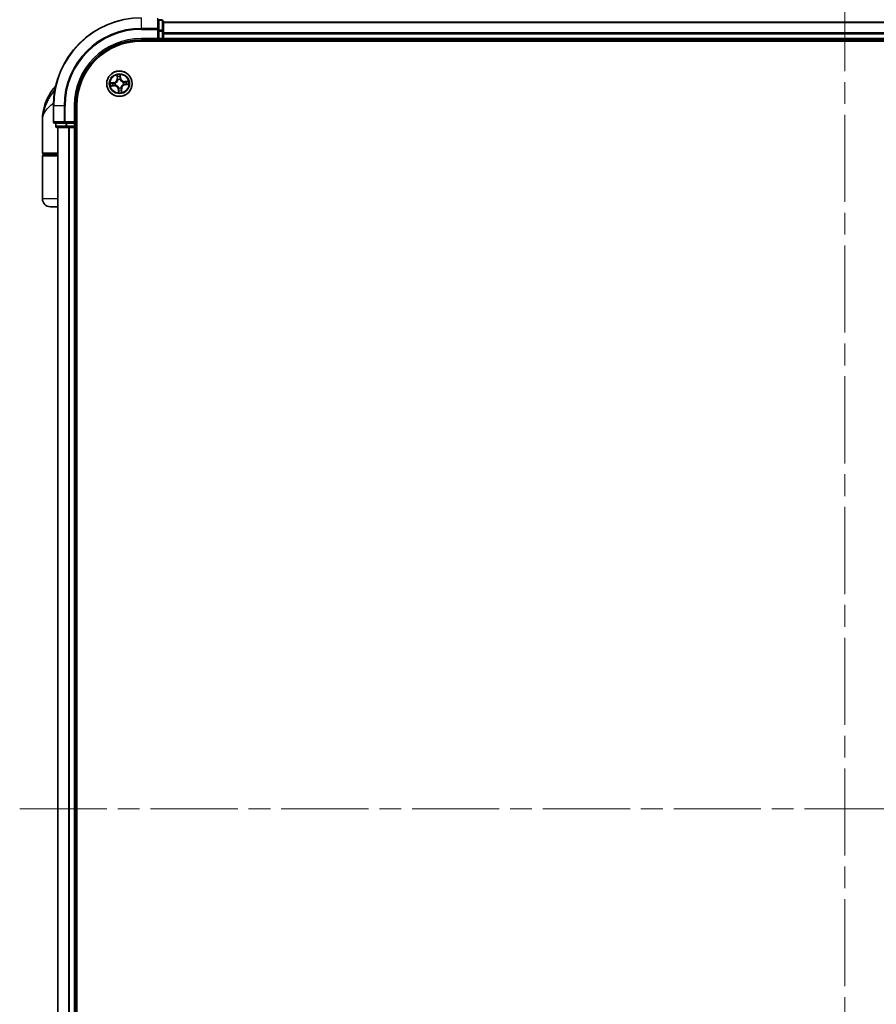
# Model space of a CAD drawing. Units: millimetres. Extents: x -1914 to 6151, y 28 to 1439.
# Drawn here: x 869 to 1063, y 460 to 684 of the extents above; entities that cross this region are included whole.
import ezdxf

# ---------------------------------------------------------------- set-up
doc = ezdxf.new("R2010")
doc.units = ezdxf.units.MM
doc.header["$LTSCALE"] = 3.5
doc.linetypes.add('CHAIN', pattern=[0.3543, 0.2362, -0.0295, 0.0591, -0.0295])
for name, color, linetype, lineweight in [('Centerline (ISO)', 131, 'Continuous', 18), ('Visible (ISO)', 7, 'Continuous', 35), ('Visible Narrow (ISO)', 7, 'Continuous', 25)]:
    doc.layers.add(name, color=color, linetype=linetype, lineweight=lineweight)

msp = doc.modelspace()

# ---------------------------------------------------------------- linework, layer by layer
at = {"layer": 'Centerline (ISO)', "linetype": 'CHAIN', "ltscale": 23.990969}
for p, q in [((1056.2636, 691.7143), (1056.2636, 316.3534)), ((868.5831, 504.0338), (1241.3731, 504.0338))]:
    msp.add_line(p, q, dxfattribs=at)
at = {"layer": 'Visible (ISO)'}
for p, q in [((900.2636, 681.3933), (900.2636, 683.7338)), ((900.9636, 683.5338), (900.2636, 683.5338)), ((900.2636, 680.9925), (900.2636, 681.3933)), ((901.2636, 680.9925), (901.2636, 683.2338)), ((1211.2636, 683.0338), (901.2636, 683.0338)), ((896.2636, 679.0338), (900.2636, 679.0338)), ((899.9636, 679.3338), (900.2636, 679.0338)), ((900.2636, 680.9925), (900.2636, 679.3338)), ((900.2636, 679.0338), (900.2636, 679.3338)), ((900.2636, 679.0338), (900.9636, 679.0338)), ((901.2636, 680.6169), (901.2636, 680.9925)), ((901.2636, 680.3933), (901.2636, 680.6169)), ((901.2636, 679.3338), (901.2636, 680.3933)), ((901.2636, 679.0338), (901.2636, 679.3338)), ((901.2636, 678.7338), (901.2636, 679.0338)), ((901.2636, 679.0338), (1211.2636, 679.0338)), ((896.2636, 678.7338), (1216.2636, 678.7338)), ((876.2636, 664.0338), (876.2636, 660.3338)), ((881.2636, 660.0338), (881.2636, 664.0338)), ((881.5636, 344.0338), (881.5636, 664.0338)), ((873.7636, 653.3338), (873.7636, 660.7838)), ((876.5636, 660.0338), (878.9041, 660.0338)), ((876.7636, 660.0338), (876.7636, 659.3338)), ((877.0636, 659.0338), (879.305, 659.0338)), ((877.2636, 659.0338), (877.2636, 349.0338)), ((878.9041, 660.0338), (879.305, 660.0338)), ((880.9636, 660.0338), (879.305, 660.0338)), ((879.305, 659.0338), (879.6805, 659.0338)), ((879.6805, 659.0338), (879.9041, 659.0338)), ((879.9041, 659.0338), (880.9636, 659.0338)), ((881.2636, 660.0338), (880.9636, 660.3338)), ((880.9636, 660.0338), (881.2636, 660.0338)), ((880.9636, 659.0338), (881.2636, 659.0338)), ((881.2636, 659.3338), (881.2636, 660.0338)), ((881.2636, 659.0338), (881.5636, 659.0338)), ((881.2636, 349.0338), (881.2636, 659.0338)), ((873.7636, 642.8338), (873.7636, 652.5338)), ((877.2636, 653.0338), (874.0636, 653.0338)), ((874.0636, 652.8338), (877.2636, 652.8338)), ((874.2636, 652.8338), (874.2636, 653.0338)), ((877.2636, 641.0338), (875.5636, 641.0338))]:
    msp.add_line(p, q, dxfattribs=at)
msp.add_circle((891.2636, 669.0338), 2.9, dxfattribs=at)
for centre, radius, start, end in [((896.2636, 664.0338), 20, 90, 180), ((900.9636, 683.2338), 0.3, 0, 90), ((896.2636, 664.0338), 15, 90, 180), ((900.9636, 679.3338), 0.3, 270, 0), ((896.2636, 664.0338), 14.7, 90, 180), ((885.2368, 660.7838), 11.4732, 141.713101, 180), ((878.586, 666.0338), 3, 127.810211, 141.713101), ((876.5636, 660.3338), 0.3, 180, 270), ((877.0636, 659.3338), 0.3, 180, 270), ((880.9636, 659.3338), 0.3, 270, 0), ((874.0636, 653.3338), 0.3, 180, 270), ((874.0636, 652.5338), 0.3, 90, 180), ((875.5636, 642.8338), 1.8, 180, 270)]:
    msp.add_arc(centre, radius, start, end, dxfattribs=at)
at = {"layer": 'Visible Narrow (ISO)'}
for p, q in [((896.2636, 681.6238), (896.2636, 683.9643)), ((899.9636, 683.9643), (899.9636, 681.6238)), ((900.2636, 683.4643), (900.9636, 683.4643)), ((900.9636, 683.4643), (900.9636, 683.5338)), ((900.9636, 683.4643), (900.9636, 681.2229)), ((899.9636, 681.6238), (896.2636, 681.6238)), ((896.2636, 681.6238), (896.2636, 681.3933)), ((896.2636, 681.3933), (899.9636, 681.3933)), ((899.9636, 681.3933), (899.9636, 681.6238)), ((899.9636, 681.3933), (899.9636, 679.3338)), ((899.9636, 681.3933), (900.2636, 681.3933)), ((900.9636, 681.2229), (900.2636, 681.2229)), ((900.9636, 680.9925), (900.9636, 681.2229)), ((901.2636, 682.9643), (1211.2636, 682.9643)), ((896.2636, 679.3338), (896.2636, 679.0338)), ((899.9636, 679.3338), (896.2636, 679.3338)), ((900.2636, 680.9925), (900.9636, 680.9925)), ((900.9636, 679.3338), (900.2636, 679.3338)), ((900.9636, 680.9925), (900.9636, 679.3338)), ((900.9636, 680.9925), (901.2636, 680.9925)), ((900.9636, 679.0338), (900.9636, 679.3338)), ((900.9636, 679.3338), (901.2636, 679.3338)), ((900.9636, 679.0338), (900.9636, 678.7338)), ((1211.2636, 680.6238), (901.2636, 680.6238)), ((901.2636, 680.3933), (1211.2636, 680.3933)), ((1211.2636, 679.3338), (901.2636, 679.3338)), ((890.6828, 671.0104), (890.7433, 670.2331)), ((890.793, 670.2369), (890.7433, 670.2331)), ((890.793, 670.2369), (890.7549, 670.7256)), ((890.793, 670.2369), (890.8654, 670.2426)), ((891.42, 669.9899), (891.4166, 669.9689)), ((891.4983, 670.3042), (891.4261, 670.296)), ((891.4432, 670.7912), (891.4983, 670.3042)), ((891.5478, 670.3098), (891.4602, 671.0845)), ((891.4983, 670.3042), (891.5478, 670.3098)), ((876.6394, 667.8926), (876.2313, 667.8926)), ((889.9876, 669.318), (889.2129, 669.2305)), ((889.2871, 668.4531), (890.0644, 668.5136)), ((889.5062, 669.2135), (889.9932, 669.2685)), ((890.0605, 668.5632), (889.5719, 668.5252)), ((889.9932, 669.2685), (889.9876, 669.318)), ((889.9932, 669.2685), (890.0014, 669.1963)), ((890.0605, 668.5632), (890.0549, 668.6357)), ((890.0605, 668.5632), (890.0644, 668.5136)), ((890.3075, 669.1903), (890.3285, 669.1868)), ((890.3743, 668.7068), (890.3543, 668.6995)), ((890.9366, 669.9231), (890.9292, 669.9431)), ((891.0289, 667.7635), (890.9794, 667.7579)), ((890.9794, 667.7579), (891.067, 666.9832)), ((891.0289, 667.7635), (891.1011, 667.7717)), ((891.084, 667.2765), (891.0289, 667.7635)), ((891.1071, 668.0778), (891.1106, 668.0988)), ((891.5906, 668.1446), (891.598, 668.1246)), ((891.7342, 667.8308), (891.6618, 667.8251)), ((891.7342, 667.8308), (891.7839, 667.8346)), ((891.7342, 667.8308), (891.7722, 667.3421)), ((891.8443, 667.0573), (891.7839, 667.8346)), ((892.1528, 669.3609), (892.1729, 669.3682)), ((892.2197, 668.8774), (892.1986, 668.8808)), ((893.2401, 669.6146), (892.4628, 669.5541)), ((892.4667, 669.5045), (892.4628, 669.5541)), ((892.4667, 669.5045), (892.9553, 669.5425)), ((892.4667, 669.5045), (892.4723, 669.432)), ((892.5339, 668.7992), (892.5258, 668.8714)), ((893.021, 668.8542), (892.5339, 668.7992)), ((892.5339, 668.7992), (892.5395, 668.7497)), ((892.5395, 668.7497), (893.3143, 668.8372)), ((876.3331, 664.0338), (876.2636, 664.0338)), ((876.3331, 660.3338), (876.3331, 664.0338)), ((878.6736, 664.0338), (876.3331, 664.0338)), ((878.6736, 664.0338), (878.6736, 660.3338)), ((878.6736, 664.0338), (878.9041, 664.0338)), ((878.9041, 660.3338), (878.9041, 664.0338)), ((880.9636, 664.0338), (881.2636, 664.0338)), ((880.9636, 664.0338), (880.9636, 660.3338)), ((876.2636, 660.3338), (876.3331, 660.3338)), ((878.6736, 660.3338), (876.3331, 660.3338)), ((876.7636, 659.3338), (876.8331, 659.3338)), ((876.8331, 659.3338), (876.8331, 660.0338)), ((879.0745, 659.3338), (876.8331, 659.3338)), ((877.3331, 349.0338), (877.3331, 659.0338)), ((878.6736, 660.3338), (878.9041, 660.3338)), ((880.9636, 660.3338), (878.9041, 660.3338)), ((878.9041, 660.0338), (878.9041, 660.3338)), ((879.0745, 660.0338), (879.0745, 659.3338)), ((879.0745, 659.3338), (879.305, 659.3338)), ((879.305, 659.3338), (879.305, 660.0338)), ((880.9636, 659.3338), (879.305, 659.3338)), ((879.305, 659.0338), (879.305, 659.3338)), ((879.6736, 659.0338), (879.6736, 349.0338)), ((879.9041, 349.0338), (879.9041, 659.0338)), ((880.9636, 660.0338), (880.9636, 659.3338)), ((880.9636, 659.3338), (881.2636, 659.3338)), ((880.9636, 659.0338), (880.9636, 659.3338)), ((880.9636, 659.0338), (880.9636, 349.0338)), ((881.5636, 659.3338), (881.2636, 659.3338)), ((873.7636, 653.3338), (877.2636, 653.3338)), ((877.2636, 652.5338), (873.7636, 652.5338)), ((877.2636, 642.8338), (873.7636, 642.8338))]:
    msp.add_line(p, q, dxfattribs=at)
for radius in [2.8677, 2.3092, 2.1415]:
    msp.add_circle((891.2636, 669.0338), radius, dxfattribs=at)
for centre, radius, start, end in [((896.2636, 664.0338), 19.9305, 90, 180), ((896.2636, 664.0338), 17.59, 90, 180), ((896.2636, 664.0338), 17.3595, 90, 180), ((896.2636, 664.0338), 15.3, 90, 180), ((889.8917, 670.1668), 0.8542, 276.449001, 4.449001), ((889.8917, 670.1668), 0.904, 276.449001, 4.449001), ((891.2636, 669.0338), 2.0601, 84.523583, 106.374419), ((891.2636, 669.0338), 1.6122, 85.14148, 105.756522), ((891.2636, 669.0338), 0.9688, 80.707045, 110.190957), ((891.2636, 669.0338), 0.9475, 80.707045, 110.190957), ((892.3965, 670.4057), 0.904, 186.449001, 274.449001), ((892.3965, 670.4057), 0.8542, 186.449001, 274.449001), ((891.2636, 669.0338), 2.0601, 174.523583, 196.374419), ((891.2636, 669.0338), 1.6122, 175.14148, 195.756522), ((890.1306, 667.662), 0.904, 6.449001, 94.449001), ((890.1306, 667.662), 0.8542, 6.449001, 94.449001), ((891.2636, 669.0338), 0.9688, 170.707045, 200.190957), ((891.2636, 669.0338), 0.9475, 170.707045, 200.190957), ((891.2636, 669.0338), 0.9688, 260.707045, 290.190957), ((891.2636, 669.0338), 0.9475, 260.707045, 290.190957), ((892.6355, 667.9009), 0.904, 96.449001, 184.449001), ((892.6355, 667.9009), 0.8542, 96.449001, 184.449001), ((891.2636, 669.0338), 0.9475, 350.707045, 20.190957), ((891.2636, 669.0338), 0.9688, 350.707045, 20.190957), ((891.2636, 669.0338), 1.6122, 355.14148, 15.756522), ((891.2636, 669.0338), 2.0601, 354.523583, 16.374419), ((891.2636, 669.0338), 2.0601, 264.523583, 286.374419), ((891.2636, 669.0338), 1.6122, 265.14148, 285.756522)]:
    msp.add_arc(centre, radius, start, end, dxfattribs=at)
for centre, major_axis, ratio, start_param, end_param in [((900.9636, 683.2338), (0.3, 0), 0.76822128, 0, 1.57079633), ((899.9636, 681.3933), (0.3, 0), 0.76822128, 0, 1.57079633), ((900.9636, 680.9925), (0.3, 0), 0.76822128, 0, 1.57079633), ((890.8046, 670.7294), (-0.0495, -0.0067), 0.54850665, 4.7835784, 6.17876057), ((890.838, 670.5423), (-0.0484, -0.0126), 0.89574018, 4.73044269, 6.08586581), ((890.9151, 670.2464), (-0.0484, -0.0126), 0.89572054, 4.73483766, 6.08588361), ((891.3766, 670.2904), (0.0499, -0.0032), 0.89572054, 0.1973017, 1.54834765), ((891.3937, 670.7856), (0.0499, 0.0028), 0.54850665, 0.10442473, 1.4996069), ((891.3963, 670.5956), (0.0499, -0.0032), 0.89574018, 0.19731949, 1.55274262), ((891.4128, 669.9457), (0.0461, 0.0194), 0.41070123, 0.09573579, 1.31868747), ((891.4128, 669.9457), (0.0481, 0.0137), 0.87684641, 0.18229136, 1.17990219), ((889.5118, 669.164), (-0.0028, 0.0499), 0.54850665, 0.10442473, 1.4996069), ((889.568, 668.5749), (0.0067, -0.0495), 0.54850665, 4.7835784, 6.17876057), ((889.7018, 669.1666), (0.0032, 0.0499), 0.89574018, 0.19731949, 1.55274262), ((889.7551, 668.6082), (0.0126, -0.0484), 0.89574018, 4.73044269, 6.08586581), ((890.007, 669.1468), (0.0032, 0.0499), 0.89572054, 0.1973017, 1.54834765), ((890.051, 668.6853), (0.0126, -0.0484), 0.89572054, 4.73483766, 6.08588361), ((890.3517, 669.1831), (-0.0137, 0.0481), 0.87684641, 0.18229136, 1.17990219), ((890.3517, 669.1831), (-0.0194, 0.0461), 0.41070123, 0.09573579, 1.31868747), ((890.3964, 668.7149), (-0.0043, -0.0498), 0.87684642, 5.10328313, 6.10089396), ((890.3964, 668.7149), (-0.0103, -0.0489), 0.41070123, 4.96449783, 6.18744952), ((890.9447, 669.9011), (-0.0498, 0.0043), 0.87684642, 5.10328313, 6.10089396), ((890.9447, 669.9011), (-0.0489, 0.0103), 0.41070123, 4.96449783, 6.18744952), ((891.1144, 668.122), (-0.0481, -0.0137), 0.87684641, 0.18229136, 1.17990219), ((891.1144, 668.122), (-0.0461, -0.0194), 0.41070123, 0.09573579, 1.31868747), ((891.1506, 667.7772), (-0.0499, 0.0032), 0.89572054, 0.1973017, 1.54834765), ((891.5825, 668.1666), (0.0489, -0.0103), 0.41070123, 4.96449783, 6.18744952), ((891.5825, 668.1666), (0.0498, -0.0043), 0.87684642, 5.10328313, 6.10089396), ((891.6121, 667.8213), (0.0484, 0.0126), 0.89572054, 4.73483766, 6.08588361), ((892.1308, 669.3528), (0.0043, 0.0498), 0.87684642, 5.10328313, 6.10089396), ((892.1308, 669.3528), (0.0103, 0.0489), 0.41070123, 4.96449783, 6.18744952), ((892.1755, 668.8846), (0.0194, -0.0461), 0.41070123, 0.09573579, 1.31868747), ((892.1755, 668.8846), (0.0137, -0.0481), 0.87684641, 0.18229136, 1.17990219), ((892.4762, 669.3824), (-0.0126, 0.0484), 0.89572054, 4.73483766, 6.08588361), ((892.5202, 668.9208), (-0.0032, -0.0499), 0.89572054, 0.1973017, 1.54834765), ((892.7721, 669.4595), (-0.0126, 0.0484), 0.89574018, 4.73044269, 6.08586581), ((892.8253, 668.9011), (-0.0032, -0.0499), 0.89574018, 0.19731949, 1.55274262), ((892.9592, 669.4928), (-0.0067, 0.0495), 0.54850665, 4.7835784, 6.17876057), ((893.0154, 668.9037), (0.0028, -0.0499), 0.54850665, 0.10442473, 1.4996069), ((891.1308, 667.4721), (-0.0499, 0.0032), 0.89574018, 0.19731949, 1.55274262), ((891.1335, 667.2821), (-0.0499, -0.0028), 0.54850665, 0.10442473, 1.4996069), ((891.6892, 667.5254), (0.0484, 0.0126), 0.89574018, 4.73044269, 6.08586581), ((891.7226, 667.3383), (0.0495, 0.0067), 0.54850665, 4.7835784, 6.17876057), ((876.5636, 660.3338), (0, -0.3), 0.76822128, 4.71238898, 6.28318531), ((877.0636, 659.3338), (0, -0.3), 0.76822128, 4.71238898, 6.28318531), ((878.9041, 660.3338), (0, -0.3), 0.76822128, 4.71238898, 6.28318531), ((879.305, 659.3338), (0, -0.3), 0.76822128, 4.71238898, 6.28318531)]:
    msp.add_ellipse(centre, major_axis=major_axis, ratio=ratio, start_param=start_param, end_param=end_param, dxfattribs=at)
for points, knots in [([(890.7974, 670.7561), (890.7956, 670.771), (890.792, 670.7863), (890.7797, 670.8262), (890.7691, 670.8509), (890.7465, 670.8977), (890.7347, 670.9197), (890.7095, 670.9647), (890.6961, 670.9876), (890.6828, 671.0104)], [0, 0, 0, 0, 0.0059340385, 0.0059340385, 0.0154285, 0.0154285, 0.0237449879, 0.0237449879, 0.0323943032, 0.0323943032, 0.0323943032, 0.0323943032]), ([(890.6828, 671.0104), (890.6908, 670.9847), (890.6989, 670.9588), (890.7142, 670.9081), (890.7214, 670.8833), (890.7354, 670.8309), (890.7421, 670.8032), (890.7506, 670.7588), (890.7532, 670.742), (890.7549, 670.7256)], [-0.0323943032, -0.0323943032, -0.0323943032, -0.0323943032, -0.0237449879, -0.0237449879, -0.0154285, -0.0154285, -0.0059340385, -0.0059340385, 0, 0, 0, 0]), ([(890.7549, 670.7256), (890.7604, 670.6856), (890.766, 670.6491), (890.7773, 670.5859), (890.7829, 670.5593), (890.7883, 670.5385)], [0, 0, 0, 0, 0.014491423, 0.014491423, 0.0289828459, 0.0289828459, 0.0289828459, 0.0289828459]), ([(890.7883, 670.5385), (890.8012, 670.4892), (890.814, 670.4398), (890.8397, 670.3412), (890.8525, 670.2919), (890.8654, 670.2426)], [0, 0, 0, 0, 0.0343899271, 0.0343899271, 0.0687798542, 0.0687798542, 0.0687798542, 0.0687798542]), ([(890.8258, 670.5854), (890.8209, 670.6044), (890.816, 670.6287), (890.8065, 670.6863), (890.8018, 670.7195), (890.7974, 670.7561)], [-0.0289828459, -0.0289828459, -0.0289828459, -0.0289828459, -0.014491423, -0.014491423, 0, 0, 0, 0]), ([(890.9027, 670.2895), (890.8899, 670.3388), (890.8771, 670.3881), (890.8514, 670.4868), (890.8386, 670.5361), (890.8258, 670.5854)], [-0.0687798542, -0.0687798542, -0.0687798542, -0.0687798542, -0.0343899271, -0.0343899271, 0, 0, 0, 0]), ([(890.8654, 670.2426), (890.8835, 670.1756), (890.8947, 670.1066), (890.9001, 669.9955), (890.8997, 669.955), (890.8964, 669.9133)], [0, 0, 0, 0, 0.0491206273, 0.0491206273, 0.0764653604, 0.0764653604, 0.0764653604, 0.0764653604]), ([(890.9292, 669.9431), (890.9339, 669.9871), (890.9353, 670.0297), (890.9317, 670.1466), (890.921, 670.219), (890.9027, 670.2895)], [-0.0764653604, -0.0764653604, -0.0764653604, -0.0764653604, -0.0491206273, -0.0491206273, 0, 0, 0, 0]), ([(891.3806, 670.3351), (891.376, 670.2624), (891.3791, 670.1892), (891.3977, 670.0738), (891.4072, 670.0322), (891.42, 669.9899)], [-0.0982412545, -0.0982412545, -0.0982412545, -0.0982412545, -0.0491206273, -0.0491206273, -0.0217758941, -0.0217758941, -0.0217758941, -0.0217758941]), ([(891.4001, 670.6402), (891.3969, 670.5894), (891.3936, 670.5385), (891.3871, 670.4368), (891.3838, 670.3859), (891.3806, 670.3351)], [-0.0687798542, -0.0687798542, -0.0687798542, -0.0687798542, -0.0343899271, -0.0343899271, 0, 0, 0, 0]), ([(891.4602, 671.0845), (891.4496, 671.0542), (891.4388, 671.0236), (891.4166, 670.9547), (891.4059, 670.9167), (891.3961, 670.8569), (891.3943, 670.8344), (891.3958, 670.8131)], [-0.0003383294, -0.0003383294, -0.0003383294, -0.0003383294, 0.0102009359, 0.0102009359, 0.0236501899, 0.0236501899, 0.0320559737, 0.0320559737, 0.0320559737, 0.0320559737]), ([(891.3958, 670.8131), (891.3983, 670.7767), (891.4, 670.7433), (891.4016, 670.6848), (891.4014, 670.6598), (891.4001, 670.6402)], [-0.0289828459, -0.0289828459, -0.0289828459, -0.0289828459, -0.0145850634, -0.0145850634, 0, 0, 0, 0]), ([(891.4166, 669.9689), (891.4232, 669.9536), (891.4303, 669.9383), (891.4758, 669.8462), (891.5248, 669.7714), (891.6239, 669.6577), (891.6667, 669.6159), (891.7128, 669.5778), (891.7589, 669.5397), (891.808, 669.5056), (891.9385, 669.4298), (892.0212, 669.3958), (892.1202, 669.3686), (892.1365, 669.3645), (892.1528, 669.3609)], [-0.174866013, -0.174866013, -0.174866013, -0.174866013, -0.16940495, -0.16940495, -0.141674077, -0.141674077, -0.124342281, -0.124342281, -0.124342281, -0.107010485, -0.107010485, -0.079279611, -0.079279611, -0.073818549, -0.073818549, -0.073818549, -0.073818549]), ([(891.4579, 669.9668), (891.4468, 670.0072), (891.4387, 670.0469), (891.4231, 670.157), (891.421, 670.2269), (891.4261, 670.296)], [0.0217758941, 0.0217758941, 0.0217758941, 0.0217758941, 0.0491206273, 0.0491206273, 0.0982412545, 0.0982412545, 0.0982412545, 0.0982412545]), ([(891.4261, 670.296), (891.4294, 670.3469), (891.4327, 670.3978), (891.4393, 670.4995), (891.4425, 670.5503), (891.4458, 670.6012)], [0, 0, 0, 0, 0.0343899271, 0.0343899271, 0.0687798542, 0.0687798542, 0.0687798542, 0.0687798542]), ([(891.4432, 670.7912), (891.4413, 670.8145), (891.4409, 670.839), (891.4424, 670.9039), (891.4456, 670.9448), (891.4528, 671.019), (891.4565, 671.0519), (891.4602, 671.0845)], [-0.0320559737, -0.0320559737, -0.0320559737, -0.0320559737, -0.0236501899, -0.0236501899, -0.0102009359, -0.0102009359, 0.0003383294, 0.0003383294, 0.0003383294, 0.0003383294]), ([(891.4458, 670.6012), (891.4472, 670.6228), (891.4477, 670.6502), (891.4468, 670.7145), (891.4454, 670.7512), (891.4432, 670.7912)], [0, 0, 0, 0, 0.0145850634, 0.0145850634, 0.0289828459, 0.0289828459, 0.0289828459, 0.0289828459]), ([(892.143, 669.4011), (892.1275, 669.4043), (892.112, 669.4079), (892.018, 669.4323), (891.9398, 669.4629), (891.8177, 669.5318), (891.7721, 669.563), (891.7296, 669.5981), (891.6871, 669.6332), (891.6478, 669.6722), (891.5571, 669.779), (891.5122, 669.85), (891.4705, 669.9377), (891.464, 669.9522), (891.4579, 669.9668)], [0.073818549, 0.073818549, 0.073818549, 0.073818549, 0.079279611, 0.079279611, 0.107010485, 0.107010485, 0.124342281, 0.124342281, 0.124342281, 0.141674077, 0.141674077, 0.16940495, 0.16940495, 0.174866013, 0.174866013, 0.174866013, 0.174866013]), ([(876.6308, 667.8483), (876.3325, 667.3946), (876.0057, 666.9122), (875.4825, 666.0784), (875.2771, 665.7337), (875.0888, 665.3898), (874.8867, 665.0206), (874.7006, 664.6461), (874.2761, 663.6659), (874.0749, 663.0602), (873.8245, 661.8961), (873.7636, 661.3382), (873.7636, 660.7838)], [-0.661868404, -0.661868404, -0.661868404, -0.661868404, -0.519480666, -0.519480666, -0.422185229, -0.422185229, -0.422185229, -0.317724491, -0.317724491, -0.15058731, -0.15058731, 0.001458267, 0.001458267, 0.001458267, 0.001458267]), ([(889.5062, 669.2135), (889.4829, 669.2115), (889.4584, 669.2111), (889.3936, 669.2126), (889.3527, 669.2158), (889.2784, 669.2231), (889.2455, 669.2268), (889.2129, 669.2305)], [-0.0320559737, -0.0320559737, -0.0320559737, -0.0320559737, -0.0236501899, -0.0236501899, -0.0102009359, -0.0102009359, 0.0003383294, 0.0003383294, 0.0003383294, 0.0003383294]), ([(889.2129, 669.2305), (889.2432, 669.2198), (889.2738, 669.209), (889.3428, 669.1869), (889.3807, 669.1761), (889.4405, 669.1664), (889.463, 669.1645), (889.4843, 669.166)], [-0.0003383294, -0.0003383294, -0.0003383294, -0.0003383294, 0.0102009359, 0.0102009359, 0.0236501899, 0.0236501899, 0.0320559737, 0.0320559737, 0.0320559737, 0.0320559737]), ([(889.5414, 668.5677), (889.5264, 668.5659), (889.5112, 668.5623), (889.4712, 668.5499), (889.4465, 668.5394), (889.3998, 668.5167), (889.3777, 668.5049), (889.3328, 668.4798), (889.3098, 668.4664), (889.2871, 668.4531)], [0, 0, 0, 0, 0.0059340385, 0.0059340385, 0.0154285, 0.0154285, 0.0237449879, 0.0237449879, 0.0323943032, 0.0323943032, 0.0323943032, 0.0323943032]), ([(889.2871, 668.4531), (889.3128, 668.4611), (889.3386, 668.4692), (889.3893, 668.4844), (889.4141, 668.4916), (889.4666, 668.5057), (889.4942, 668.5124), (889.5386, 668.5208), (889.5554, 668.5235), (889.5719, 668.5252)], [-0.0323943032, -0.0323943032, -0.0323943032, -0.0323943032, -0.0237449879, -0.0237449879, -0.0154285, -0.0154285, -0.0059340385, -0.0059340385, 0, 0, 0, 0]), ([(889.4843, 669.166), (889.5208, 669.1686), (889.5541, 669.1703), (889.6126, 669.1718), (889.6376, 669.1716), (889.6572, 669.1704)], [-0.0289828459, -0.0289828459, -0.0289828459, -0.0289828459, -0.0145850634, -0.0145850634, 0, 0, 0, 0]), ([(889.6962, 669.2161), (889.6747, 669.2175), (889.6472, 669.218), (889.5829, 669.217), (889.5463, 669.2157), (889.5062, 669.2135)], [0, 0, 0, 0, 0.0145850634, 0.0145850634, 0.0289828459, 0.0289828459, 0.0289828459, 0.0289828459]), ([(889.712, 668.5961), (889.6931, 668.5912), (889.6688, 668.5863), (889.6112, 668.5767), (889.5779, 668.5721), (889.5414, 668.5677)], [-0.0289828459, -0.0289828459, -0.0289828459, -0.0289828459, -0.014491423, -0.014491423, 0, 0, 0, 0]), ([(889.5719, 668.5252), (889.6119, 668.5306), (889.6484, 668.5363), (889.7115, 668.5475), (889.7382, 668.5532), (889.759, 668.5586)], [0, 0, 0, 0, 0.014491423, 0.014491423, 0.0289828459, 0.0289828459, 0.0289828459, 0.0289828459]), ([(889.6572, 669.1704), (889.7081, 669.1671), (889.7589, 669.1639), (889.8607, 669.1574), (889.9115, 669.1541), (889.9624, 669.1509)], [-0.0687798542, -0.0687798542, -0.0687798542, -0.0687798542, -0.0343899271, -0.0343899271, 0, 0, 0, 0]), ([(890.0014, 669.1963), (889.9505, 669.1996), (889.8997, 669.2029), (889.798, 669.2095), (889.7471, 669.2128), (889.6962, 669.2161)], [0, 0, 0, 0, 0.0343899271, 0.0343899271, 0.0687798542, 0.0687798542, 0.0687798542, 0.0687798542]), ([(890.008, 668.6729), (889.9586, 668.6601), (889.9093, 668.6473), (889.8106, 668.6217), (889.7613, 668.6089), (889.712, 668.5961)], [-0.0687798542, -0.0687798542, -0.0687798542, -0.0687798542, -0.0343899271, -0.0343899271, 0, 0, 0, 0]), ([(889.759, 668.5586), (889.8083, 668.5714), (889.8576, 668.5843), (889.9562, 668.61), (890.0056, 668.6228), (890.0549, 668.6357)], [0, 0, 0, 0, 0.0343899271, 0.0343899271, 0.0687798542, 0.0687798542, 0.0687798542, 0.0687798542]), ([(889.9624, 669.1509), (890.035, 669.1462), (890.1082, 669.1493), (890.2236, 669.168), (890.2652, 669.1774), (890.3075, 669.1903)], [-0.0982412545, -0.0982412545, -0.0982412545, -0.0982412545, -0.0491206273, -0.0491206273, -0.0217758941, -0.0217758941, -0.0217758941, -0.0217758941]), ([(890.3306, 669.2282), (890.2903, 669.217), (890.2506, 669.2089), (890.1404, 669.1933), (890.0706, 669.1913), (890.0014, 669.1963)], [0.0217758941, 0.0217758941, 0.0217758941, 0.0217758941, 0.0491206273, 0.0491206273, 0.0982412545, 0.0982412545, 0.0982412545, 0.0982412545]), ([(890.3543, 668.6995), (890.3104, 668.7041), (890.2677, 668.7055), (890.1509, 668.702), (890.0784, 668.6912), (890.008, 668.6729)], [-0.0764653604, -0.0764653604, -0.0764653604, -0.0764653604, -0.0491206273, -0.0491206273, 0, 0, 0, 0]), ([(890.0549, 668.6357), (890.1219, 668.6537), (890.1908, 668.6649), (890.3019, 668.6704), (890.3425, 668.6699), (890.3842, 668.6666)], [0, 0, 0, 0, 0.0491206273, 0.0491206273, 0.0764653604, 0.0764653604, 0.0764653604, 0.0764653604]), ([(890.3285, 669.1868), (890.3439, 669.1935), (890.3591, 669.2006), (890.4512, 669.246), (890.526, 669.2951), (890.6398, 669.3942), (890.6816, 669.437), (890.7196, 669.4831), (890.7577, 669.5291), (890.7918, 669.5783), (890.8677, 669.7087), (890.9016, 669.7914), (890.9289, 669.8905), (890.9329, 669.9068), (890.9366, 669.9231)], [-0.174866013, -0.174866013, -0.174866013, -0.174866013, -0.16940495, -0.16940495, -0.141674077, -0.141674077, -0.124342281, -0.124342281, -0.124342281, -0.107010485, -0.107010485, -0.079279611, -0.079279611, -0.073818549, -0.073818549, -0.073818549, -0.073818549]), ([(890.8964, 669.9133), (890.8931, 669.8978), (890.8895, 669.8823), (890.8651, 669.7883), (890.8345, 669.7101), (890.7656, 669.588), (890.7344, 669.5424), (890.6993, 669.4998), (890.6642, 669.4573), (890.6253, 669.4181), (890.5184, 669.3273), (890.4474, 669.2825), (890.3597, 669.2408), (890.3452, 669.2343), (890.3306, 669.2282)], [0.073818549, 0.073818549, 0.073818549, 0.073818549, 0.079279611, 0.079279611, 0.107010485, 0.107010485, 0.124342281, 0.124342281, 0.124342281, 0.141674077, 0.141674077, 0.16940495, 0.16940495, 0.174866013, 0.174866013, 0.174866013, 0.174866013]), ([(891.1106, 668.0988), (891.1039, 668.1141), (891.0969, 668.1294), (891.0514, 668.2215), (891.0024, 668.2963), (890.9033, 668.41), (890.8605, 668.4518), (890.8144, 668.4899), (890.7683, 668.5279), (890.7192, 668.5621), (890.5887, 668.6379), (890.506, 668.6719), (890.407, 668.6991), (890.3906, 668.7032), (890.3743, 668.7068)], [-0.174866013, -0.174866013, -0.174866013, -0.174866013, -0.16940495, -0.16940495, -0.141674077, -0.141674077, -0.124342281, -0.124342281, -0.124342281, -0.107010485, -0.107010485, -0.079279611, -0.079279611, -0.073818549, -0.073818549, -0.073818549, -0.073818549]), ([(890.3842, 668.6666), (890.3997, 668.6634), (890.4152, 668.6598), (890.5091, 668.6354), (890.5874, 668.6048), (890.7094, 668.5359), (890.7551, 668.5047), (890.7976, 668.4696), (890.8401, 668.4345), (890.8794, 668.3955), (890.9701, 668.2887), (891.0149, 668.2177), (891.0567, 668.13), (891.0632, 668.1155), (891.0693, 668.1009)], [0.073818549, 0.073818549, 0.073818549, 0.073818549, 0.079279611, 0.079279611, 0.107010485, 0.107010485, 0.124342281, 0.124342281, 0.124342281, 0.141674077, 0.141674077, 0.16940495, 0.16940495, 0.174866013, 0.174866013, 0.174866013, 0.174866013]), ([(891.0693, 668.1009), (891.0804, 668.0605), (891.0885, 668.0208), (891.1041, 667.9106), (891.1062, 667.8408), (891.1011, 667.7717)], [0.0217758941, 0.0217758941, 0.0217758941, 0.0217758941, 0.0491206273, 0.0491206273, 0.0982412545, 0.0982412545, 0.0982412545, 0.0982412545]), ([(891.1011, 667.7717), (891.0978, 667.7208), (891.0945, 667.6699), (891.0879, 667.5682), (891.0846, 667.5174), (891.0813, 667.4665)], [0, 0, 0, 0, 0.0343899271, 0.0343899271, 0.0687798542, 0.0687798542, 0.0687798542, 0.0687798542]), ([(891.1466, 667.7326), (891.1512, 667.8053), (891.1481, 667.8785), (891.1295, 667.9939), (891.12, 668.0355), (891.1071, 668.0778)], [-0.0982412545, -0.0982412545, -0.0982412545, -0.0982412545, -0.0491206273, -0.0491206273, -0.0217758941, -0.0217758941, -0.0217758941, -0.0217758941]), ([(891.127, 667.4275), (891.1303, 667.4783), (891.1336, 667.5292), (891.1401, 667.6309), (891.1433, 667.6818), (891.1466, 667.7326)], [-0.0687798542, -0.0687798542, -0.0687798542, -0.0687798542, -0.0343899271, -0.0343899271, 0, 0, 0, 0]), ([(892.1986, 668.8808), (892.1833, 668.8742), (892.1681, 668.8671), (892.076, 668.8217), (892.0012, 668.7726), (891.8874, 668.6735), (891.8456, 668.6307), (891.8075, 668.5846), (891.7695, 668.5386), (891.7353, 668.4894), (891.6595, 668.359), (891.6255, 668.2763), (891.5983, 668.1772), (891.5942, 668.1609), (891.5906, 668.1446)], [-0.174866013, -0.174866013, -0.174866013, -0.174866013, -0.16940495, -0.16940495, -0.141674077, -0.141674077, -0.124342281, -0.124342281, -0.124342281, -0.107010485, -0.107010485, -0.079279611, -0.079279611, -0.073818549, -0.073818549, -0.073818549, -0.073818549]), ([(891.598, 668.1246), (891.5933, 668.0806), (891.5919, 668.038), (891.5954, 667.9211), (891.6062, 667.8487), (891.6245, 667.7782)], [-0.0764653604, -0.0764653604, -0.0764653604, -0.0764653604, -0.0491206273, -0.0491206273, 0, 0, 0, 0]), ([(891.6245, 667.7782), (891.6373, 667.7289), (891.6501, 667.6796), (891.6757, 667.5809), (891.6886, 667.5316), (891.7014, 667.4823)], [-0.0687798542, -0.0687798542, -0.0687798542, -0.0687798542, -0.0343899271, -0.0343899271, 0, 0, 0, 0]), ([(891.6618, 667.8251), (891.6437, 667.8921), (891.6325, 667.9611), (891.6271, 668.0722), (891.6275, 668.1127), (891.6308, 668.1544)], [0, 0, 0, 0, 0.0491206273, 0.0491206273, 0.0764653604, 0.0764653604, 0.0764653604, 0.0764653604]), ([(891.6308, 668.1544), (891.634, 668.1699), (891.6377, 668.1854), (891.6621, 668.2794), (891.6927, 668.3576), (891.7616, 668.4797), (891.7927, 668.5253), (891.8279, 668.5679), (891.863, 668.6104), (891.9019, 668.6496), (892.0087, 668.7404), (892.0798, 668.7852), (892.1674, 668.8269), (892.182, 668.8334), (892.1966, 668.8395)], [0.073818549, 0.073818549, 0.073818549, 0.073818549, 0.079279611, 0.079279611, 0.107010485, 0.107010485, 0.124342281, 0.124342281, 0.124342281, 0.141674077, 0.141674077, 0.16940495, 0.16940495, 0.174866013, 0.174866013, 0.174866013, 0.174866013]), ([(891.7389, 667.5292), (891.726, 667.5785), (891.7132, 667.6279), (891.6875, 667.7265), (891.6746, 667.7758), (891.6618, 667.8251)], [0, 0, 0, 0, 0.0343899271, 0.0343899271, 0.0687798542, 0.0687798542, 0.0687798542, 0.0687798542]), ([(892.4723, 669.432), (892.4053, 669.414), (892.3364, 669.4028), (892.2252, 669.3973), (892.1847, 669.3977), (892.143, 669.4011)], [0, 0, 0, 0, 0.0491206273, 0.0491206273, 0.0764653604, 0.0764653604, 0.0764653604, 0.0764653604]), ([(892.1729, 669.3682), (892.2168, 669.3636), (892.2594, 669.3622), (892.3763, 669.3657), (892.4487, 669.3765), (892.5192, 669.3948)], [-0.0764653604, -0.0764653604, -0.0764653604, -0.0764653604, -0.0491206273, -0.0491206273, 0, 0, 0, 0]), ([(892.1966, 668.8395), (892.2369, 668.8507), (892.2766, 668.8587), (892.3868, 668.8744), (892.4566, 668.8764), (892.5258, 668.8714)], [0.0217758941, 0.0217758941, 0.0217758941, 0.0217758941, 0.0491206273, 0.0491206273, 0.0982412545, 0.0982412545, 0.0982412545, 0.0982412545]), ([(892.5648, 668.9168), (892.4921, 668.9215), (892.419, 668.9183), (892.3035, 668.8997), (892.262, 668.8903), (892.2197, 668.8774)], [-0.0982412545, -0.0982412545, -0.0982412545, -0.0982412545, -0.0491206273, -0.0491206273, -0.0217758941, -0.0217758941, -0.0217758941, -0.0217758941]), ([(892.7682, 669.5091), (892.7189, 669.4963), (892.6696, 669.4834), (892.5709, 669.4577), (892.5216, 669.4449), (892.4723, 669.432)], [0, 0, 0, 0, 0.0343899271, 0.0343899271, 0.0687798542, 0.0687798542, 0.0687798542, 0.0687798542]), ([(892.5192, 669.3948), (892.5685, 669.4076), (892.6179, 669.4204), (892.7165, 669.446), (892.7659, 669.4588), (892.8152, 669.4716)], [-0.0687798542, -0.0687798542, -0.0687798542, -0.0687798542, -0.0343899271, -0.0343899271, 0, 0, 0, 0]), ([(892.5258, 668.8714), (892.5766, 668.8681), (892.6275, 668.8648), (892.7292, 668.8582), (892.7801, 668.8549), (892.8309, 668.8516)], [0, 0, 0, 0, 0.0343899271, 0.0343899271, 0.0687798542, 0.0687798542, 0.0687798542, 0.0687798542]), ([(892.87, 668.8973), (892.8191, 668.9006), (892.7683, 668.9038), (892.6665, 668.9103), (892.6157, 668.9136), (892.5648, 668.9168)], [-0.0687798542, -0.0687798542, -0.0687798542, -0.0687798542, -0.0343899271, -0.0343899271, 0, 0, 0, 0]), ([(892.9553, 669.5425), (892.9153, 669.537), (892.8788, 669.5314), (892.8157, 669.5202), (892.789, 669.5145), (892.7682, 669.5091)], [0, 0, 0, 0, 0.014491423, 0.014491423, 0.0289828459, 0.0289828459, 0.0289828459, 0.0289828459]), ([(892.8152, 669.4716), (892.8341, 669.4765), (892.8584, 669.4814), (892.916, 669.491), (892.9493, 669.4956), (892.9858, 669.5)], [-0.0289828459, -0.0289828459, -0.0289828459, -0.0289828459, -0.014491423, -0.014491423, 0, 0, 0, 0]), ([(892.8309, 668.8516), (892.8525, 668.8502), (892.88, 668.8497), (892.9442, 668.8506), (892.9809, 668.852), (893.021, 668.8542)], [0, 0, 0, 0, 0.0145850634, 0.0145850634, 0.0289828459, 0.0289828459, 0.0289828459, 0.0289828459]), ([(893.0429, 668.9017), (893.0064, 668.8991), (892.9731, 668.8974), (892.9146, 668.8959), (892.8896, 668.8961), (892.87, 668.8973)], [-0.0289828459, -0.0289828459, -0.0289828459, -0.0289828459, -0.0145850634, -0.0145850634, 0, 0, 0, 0]), ([(893.2401, 669.6146), (893.2144, 669.6066), (893.1885, 669.5985), (893.1379, 669.5833), (893.1131, 669.5761), (893.0606, 669.562), (893.033, 669.5553), (892.9886, 669.5469), (892.9717, 669.5442), (892.9553, 669.5425)], [-0.0323943032, -0.0323943032, -0.0323943032, -0.0323943032, -0.0237449879, -0.0237449879, -0.0154285, -0.0154285, -0.0059340385, -0.0059340385, 0, 0, 0, 0]), ([(892.9858, 669.5), (893.0008, 669.5018), (893.016, 669.5054), (893.0559, 669.5178), (893.0807, 669.5283), (893.1274, 669.551), (893.1494, 669.5628), (893.1944, 669.5879), (893.2173, 669.6013), (893.2401, 669.6146)], [0, 0, 0, 0, 0.0059340385, 0.0059340385, 0.0154285, 0.0154285, 0.0237449879, 0.0237449879, 0.0323943032, 0.0323943032, 0.0323943032, 0.0323943032]), ([(893.021, 668.8542), (893.0443, 668.8562), (893.0688, 668.8566), (893.1336, 668.8551), (893.1745, 668.8519), (893.2488, 668.8446), (893.2817, 668.8409), (893.3143, 668.8372)], [-0.0320559737, -0.0320559737, -0.0320559737, -0.0320559737, -0.0236501899, -0.0236501899, -0.0102009359, -0.0102009359, 0.0003383294, 0.0003383294, 0.0003383294, 0.0003383294]), ([(893.3143, 668.8372), (893.284, 668.8479), (893.2534, 668.8587), (893.1844, 668.8808), (893.1465, 668.8916), (893.0867, 668.9013), (893.0642, 668.9032), (893.0429, 668.9017)], [-0.0003383294, -0.0003383294, -0.0003383294, -0.0003383294, 0.0102009359, 0.0102009359, 0.0236501899, 0.0236501899, 0.0320559737, 0.0320559737, 0.0320559737, 0.0320559737]), ([(891.084, 667.2765), (891.0859, 667.2531), (891.0863, 667.2287), (891.0848, 667.1638), (891.0816, 667.1229), (891.0744, 667.0486), (891.0707, 667.0158), (891.067, 666.9832)], [-0.0320559737, -0.0320559737, -0.0320559737, -0.0320559737, -0.0236501899, -0.0236501899, -0.0102009359, -0.0102009359, 0.0003383294, 0.0003383294, 0.0003383294, 0.0003383294]), ([(891.067, 666.9832), (891.0776, 667.0135), (891.0884, 667.0441), (891.1105, 667.113), (891.1213, 667.151), (891.1311, 667.2108), (891.1329, 667.2333), (891.1314, 667.2545)], [-0.0003383294, -0.0003383294, -0.0003383294, -0.0003383294, 0.0102009359, 0.0102009359, 0.0236501899, 0.0236501899, 0.0320559737, 0.0320559737, 0.0320559737, 0.0320559737]), ([(891.0813, 667.4665), (891.0799, 667.4449), (891.0795, 667.4175), (891.0804, 667.3532), (891.0818, 667.3165), (891.084, 667.2765)], [0, 0, 0, 0, 0.0145850634, 0.0145850634, 0.0289828459, 0.0289828459, 0.0289828459, 0.0289828459]), ([(891.1314, 667.2545), (891.1289, 667.291), (891.1271, 667.3244), (891.1256, 667.3829), (891.1258, 667.4079), (891.127, 667.4275)], [-0.0289828459, -0.0289828459, -0.0289828459, -0.0289828459, -0.0145850634, -0.0145850634, 0, 0, 0, 0]), ([(891.7014, 667.4823), (891.7062, 667.4633), (891.7111, 667.439), (891.7207, 667.3814), (891.7254, 667.3482), (891.7298, 667.3116)], [-0.0289828459, -0.0289828459, -0.0289828459, -0.0289828459, -0.014491423, -0.014491423, 0, 0, 0, 0]), ([(891.7298, 667.3116), (891.7316, 667.2967), (891.7351, 667.2814), (891.7475, 667.2415), (891.7581, 667.2168), (891.7807, 667.17), (891.7925, 667.148), (891.8177, 667.103), (891.8311, 667.0801), (891.8443, 667.0573)], [0, 0, 0, 0, 0.0059340385, 0.0059340385, 0.0154285, 0.0154285, 0.0237449879, 0.0237449879, 0.0323943032, 0.0323943032, 0.0323943032, 0.0323943032]), ([(891.7722, 667.3421), (891.7668, 667.3821), (891.7612, 667.4186), (891.7499, 667.4818), (891.7443, 667.5084), (891.7389, 667.5292)], [0, 0, 0, 0, 0.014491423, 0.014491423, 0.0289828459, 0.0289828459, 0.0289828459, 0.0289828459]), ([(891.8443, 667.0573), (891.8363, 667.083), (891.8283, 667.1089), (891.813, 667.1596), (891.8058, 667.1844), (891.7918, 667.2368), (891.7851, 667.2645), (891.7766, 667.3089), (891.774, 667.3257), (891.7722, 667.3421)], [-0.0323943032, -0.0323943032, -0.0323943032, -0.0323943032, -0.0237449879, -0.0237449879, -0.0154285, -0.0154285, -0.0059340385, -0.0059340385, 0, 0, 0, 0]), ([(873.7636, 660.7838), (873.7636, 661.2415), (873.8756, 661.7022), (874.3366, 662.6634), (874.707, 663.1635), (875.4902, 663.9729), (875.8338, 664.2821), (876.2082, 664.5869), (876.2296, 664.6043), (876.2511, 664.6217), (876.2728, 664.6392)], [-0.001458267, -0.001458267, -0.001458267, -0.001458267, 0.15058731, 0.15058731, 0.317724491, 0.317724491, 0.422185229, 0.422185229, 0.422185229, 0.428151223, 0.428151223, 0.428151223, 0.428151223])]:
    msp.add_open_spline(points, degree=3, knots=knots, dxfattribs=at)

doc.saveas('drawing.dxf')
